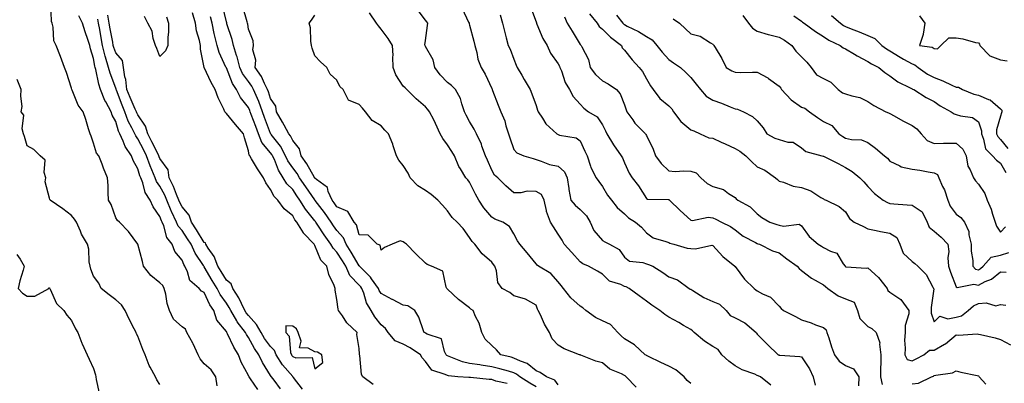
# Model space of a CAD drawing. Units: inches. Extents: x 944723 to 947363, y 7353338 to 7355978.
# Drawn here: x 944955 to 945400, y 7354189 to 7354354 of the extents above; entities that cross this region are included whole.
import ezdxf

# ---------------------------------------------------------------- set-up
doc = ezdxf.new("R2010")
doc.units = ezdxf.units.IN
doc.header["$MEASUREMENT"] = 0
doc.layers.add('Contour_94477353', color=7, linetype='Continuous', true_color=0xf45ed6)

msp = doc.modelspace()

# ---------------------------------------------------------------- linework, layer by layer
at = {"layer": 'Contour_94477353'}
for points in [[(945043.93, 7354187.8, 3293), (945043.28, 7354191.92, 3293), (945041.14, 7354195, 3293), (945038.05, 7354197.77, 3293), (945036.15, 7354200.01, 3293), (945035.29, 7354201.92, 3293), (945033.01, 7354206.88, 3293), (945032.89, 7354207.08, 3293), (945030.22, 7354211.92, 3293), (945029.52, 7354213.4, 3293), (945028.05, 7354214.56, 3293), (945024.13, 7354218.01, 3293), (945022.29, 7354221.92, 3293), (945021.22, 7354225.09, 3293), (945020.67, 7354229.31, 3293), (945020.01, 7354231.92, 3293), (945019.33, 7354233.2, 3293), (945018.05, 7354234.41, 3293), (945013.97, 7354237.84, 3293), (945010.61, 7354241.92, 3293), (945010.19, 7354244.06, 3293), (945008.05, 7354251.92, 3293), (945003.77, 7354257.65, 3293), (944999.68, 7354261.92, 3293), (944998.8, 7354262.67, 3293), (944998.05, 7354263.89, 3293), (944995.98, 7354269.85, 3293), (944994.77, 7354271.92, 3293), (944994.57, 7354275.39, 3293), (944994.59, 7354278.47, 3293), (944994.38, 7354281.92, 3293), (944992.52, 7354286.4, 3293), (944991.88, 7354288.09, 3293), (944990.36, 7354291.92, 3293), (944989.34, 7354293.21, 3293), (944988.05, 7354297.7, 3293), (944986.9, 7354300.77, 3293), (944986.48, 7354301.92, 3293), (944985.77, 7354304.2, 3293), (944984.56, 7354308.43, 3293), (944983.39, 7354311.92, 3293), (944981.07, 7354314.94, 3293), (944978.29, 7354321.68, 3293), (944978.17, 7354321.92, 3293), (944978.14, 7354322.01, 3293), (944978.05, 7354322.53, 3293), (944975.82, 7354329.69, 3293), (944974.87, 7354331.92, 3293), (944973.11, 7354336.86, 3293), (944973.08, 7354336.95, 3293), (944971.13, 7354341.92, 3293), (944970.1, 7354343.97, 3293), (944969.79, 7354350.18, 3293), (944969.32, 7354351.92, 3293), (944968.93, 7354352.8, 3293), (944968.7, 7354361.26, 3293)], [(945114.49, 7354188.36, 3297), (945109.73, 7354191.92, 3297), (945109.15, 7354193.03, 3297), (945108.38, 7354201.59, 3297), (945108.28, 7354201.92, 3297), (945108.22, 7354202.09, 3297), (945108.05, 7354204.78, 3297), (945107.11, 7354210.99, 3297), (945107.27, 7354211.92, 3297), (945102.45, 7354216.32, 3297), (945100.53, 7354219.44, 3297), (945098.82, 7354221.92, 3297), (945098.62, 7354222.48, 3297), (945098.05, 7354226.88, 3297), (945097.3, 7354231.16, 3297), (945097.19, 7354231.92, 3297), (945096.75, 7354233.22, 3297), (945094.39, 7354238.26, 3297), (945093.55, 7354241.92, 3297), (945090.81, 7354244.68, 3297), (945088.05, 7354251.42, 3297), (945087.84, 7354251.71, 3297), (945087.77, 7354251.92, 3297), (945083, 7354256.87, 3297), (945082.89, 7354257.08, 3297), (945079.88, 7354261.92, 3297), (945079.08, 7354262.94, 3297), (945078.05, 7354264.76, 3297), (945074.13, 7354268.01, 3297), (945071.33, 7354271.92, 3297), (945069.7, 7354273.57, 3297), (945068.05, 7354276.69, 3297), (945065.88, 7354279.75, 3297), (945064.81, 7354281.92, 3297), (945062.19, 7354286.06, 3297), (945059.47, 7354290.5, 3297), (945058.6, 7354291.92, 3297), (945058.35, 7354292.23, 3297), (945058.05, 7354294.15, 3297), (945056.28, 7354300.15, 3297), (945055.86, 7354301.92, 3297), (945052.22, 7354306.09, 3297), (945048.05, 7354311.14, 3297), (945047.66, 7354311.52, 3297), (945047.39, 7354311.92, 3297), (945046.87, 7354313.11, 3297), (945044.36, 7354318.23, 3297), (945043.01, 7354321.92, 3297), (945041.24, 7354325.11, 3297), (945038.05, 7354331.89, 3297), (945038.03, 7354331.92, 3297), (945038.03, 7354331.94, 3297), (945036.39, 7354340.26, 3297), (945036.3, 7354341.92, 3297), (945035.86, 7354344.11, 3297), (945034.58, 7354348.46, 3297), (945034.04, 7354351.92, 3297), (945032.75, 7354356.62, 3297)], [(945188.05, 7354187.44, 3299), (945185.23, 7354189.1, 3299), (945180.69, 7354191.92, 3299), (945179.28, 7354193.15, 3299), (945178.05, 7354193.74, 3299), (945175.54, 7354194.43, 3299), (945171.67, 7354195.54, 3299), (945168.05, 7354196.5, 3299), (945163.32, 7354197.2, 3299), (945162.67, 7354197.3, 3299), (945158.05, 7354198, 3299), (945154.84, 7354198.7, 3299), (945148.8, 7354201.17, 3299), (945148.05, 7354201.39, 3299), (945147.71, 7354201.57, 3299), (945147.42, 7354201.92, 3299), (945146.62, 7354203.34, 3299), (945145.25, 7354209.12, 3299), (945138.77, 7354211.19, 3299), (945138.05, 7354211.64, 3299), (945137.87, 7354211.75, 3299), (945137.56, 7354211.92, 3299), (945137.19, 7354212.78, 3299), (945135, 7354218.88, 3299), (945133.28, 7354221.92, 3299), (945130.13, 7354224, 3299), (945128.05, 7354224.39, 3299), (945123.12, 7354226.86, 3299), (945123.03, 7354226.9, 3299), (945118.05, 7354229.65, 3299), (945117.14, 7354231.01, 3299), (945116.77, 7354231.92, 3299), (945113.71, 7354236.26, 3299), (945113.19, 7354237.06, 3299), (945108.31, 7354241.92, 3299), (945108.23, 7354242.09, 3299), (945108.05, 7354242.2, 3299), (945104.51, 7354248.39, 3299), (945102.25, 7354251.92, 3299), (945100.97, 7354254.84, 3299), (945098.05, 7354258.1, 3299), (945096.44, 7354260.31, 3299), (945095.37, 7354261.92, 3299), (945092.44, 7354266.32, 3299), (945088.2, 7354271.77, 3299), (945088.09, 7354271.92, 3299), (945088.05, 7354271.96, 3299), (945083.99, 7354277.86, 3299), (945081.19, 7354281.92, 3299), (945080.03, 7354283.9, 3299), (945078.05, 7354286.51, 3299), (945075.85, 7354289.72, 3299), (945074.84, 7354291.92, 3299), (945072.49, 7354296.36, 3299), (945068.35, 7354301.61, 3299), (945068.13, 7354301.92, 3299), (945068.1, 7354301.97, 3299), (945068.05, 7354302.06, 3299), (945065.37, 7354309.24, 3299), (945064.36, 7354311.92, 3299), (945062.68, 7354316.54, 3299), (945062.06, 7354317.91, 3299), (945060.4, 7354321.92, 3299), (945059.62, 7354323.49, 3299), (945058.05, 7354325.62, 3299), (945055.39, 7354329.26, 3299), (945054.1, 7354331.92, 3299), (945052.89, 7354336.76, 3299), (945052.69, 7354337.28, 3299), (945051.21, 7354341.92, 3299), (945050.66, 7354344.52, 3299), (945048.32, 7354351.65, 3299), (945048.26, 7354351.92, 3299), (945048.21, 7354352.07, 3299), (945048.05, 7354352.52, 3299), (945046.26, 7354360.13, 3299)], [(945198.05, 7354188.28, 3300), (945196.54, 7354190.41, 3300), (945192.85, 7354191.92, 3300), (945189.96, 7354193.83, 3300), (945188.05, 7354194.59, 3300), (945184.03, 7354197.9, 3300), (945180.99, 7354198.98, 3300), (945178.05, 7354200.41, 3300), (945176.87, 7354200.74, 3300), (945172.11, 7354201.92, 3300), (945170.18, 7354204.05, 3300), (945168.05, 7354206.05, 3300), (945165.09, 7354208.96, 3300), (945163.58, 7354211.92, 3300), (945162.39, 7354216.26, 3300), (945160.74, 7354219.23, 3300), (945159.58, 7354221.92, 3300), (945158.64, 7354222.51, 3300), (945158.05, 7354223.13, 3300), (945153.08, 7354226.9, 3300), (945153.05, 7354226.92, 3300), (945148.05, 7354231.53, 3300), (945147.89, 7354231.76, 3300), (945147.78, 7354231.92, 3300), (945147.47, 7354232.5, 3300), (945145.86, 7354239.73, 3300), (945140.78, 7354241.92, 3300), (945138.85, 7354242.72, 3300), (945138.05, 7354243.38, 3300), (945133.67, 7354247.53, 3300), (945129.57, 7354251.92, 3300), (945128.67, 7354252.55, 3300), (945128.05, 7354252.96, 3300), (945126.58, 7354253.39, 3300), (945122.96, 7354251.92, 3300), (945119.51, 7354250.47, 3300), (945118.05, 7354249.24, 3300), (945117.61, 7354251.48, 3300), (945116.21, 7354251.92, 3300), (945112.22, 7354256.09, 3300), (945108.05, 7354256.22, 3300), (945106.87, 7354260.74, 3300), (945105.87, 7354261.92, 3300), (945102.92, 7354266.79, 3300), (945098.05, 7354268.88, 3300), (945096.86, 7354270.73, 3300), (945095.95, 7354271.92, 3300), (945094.12, 7354275.84, 3300), (945093.77, 7354277.64, 3300), (945088.8, 7354281.17, 3300), (945088.05, 7354281.79, 3300), (945088, 7354281.87, 3300), (945087.96, 7354281.92, 3300), (945087.84, 7354282.13, 3300), (945084.44, 7354288.31, 3300), (945081.81, 7354291.92, 3300), (945081.17, 7354295.03, 3300), (945078.05, 7354298.8, 3300), (945077.08, 7354300.95, 3300), (945076.36, 7354301.92, 3300), (945074.2, 7354305.77, 3300), (945073.37, 7354307.24, 3300), (945070.77, 7354311.92, 3300), (945070.49, 7354314.36, 3300), (945068.05, 7354317.91, 3300), (945067.06, 7354320.93, 3300), (945066.65, 7354321.92, 3300), (945065.25, 7354324.73, 3300), (945063.93, 7354327.8, 3300), (945061.1, 7354331.92, 3300), (945061.34, 7354335.21, 3300), (945060.03, 7354339.94, 3300), (945060.34, 7354341.92, 3300), (945060.13, 7354344, 3300), (945058.05, 7354349.21, 3300), (945057.72, 7354351.58, 3300), (945057.63, 7354351.92, 3300), (945057.43, 7354352.53, 3300), (945055.48, 7354359.35, 3300)], [(945258.05, 7354188.9, 3302), (945256.44, 7354190.31, 3302), (945255.01, 7354191.92, 3302), (945251.21, 7354195.08, 3302), (945248.05, 7354196.7, 3302), (945244.48, 7354198.34, 3302), (945238.88, 7354201.09, 3302), (945238.05, 7354201.49, 3302), (945237.82, 7354201.69, 3302), (945237.45, 7354201.92, 3302), (945232.54, 7354206.41, 3302), (945228.05, 7354209.04, 3302), (945226.55, 7354210.42, 3302), (945225, 7354211.92, 3302), (945221.75, 7354215.62, 3302), (945218.05, 7354217.24, 3302), (945214.88, 7354218.75, 3302), (945210.53, 7354221.92, 3302), (945209.21, 7354223.09, 3302), (945208.05, 7354223.85, 3302), (945203.86, 7354227.73, 3302), (945200.52, 7354231.92, 3302), (945199.39, 7354233.26, 3302), (945198.05, 7354234.86, 3302), (945194.73, 7354238.6, 3302), (945189.14, 7354241.92, 3302), (945188.55, 7354242.42, 3302), (945188.05, 7354243.06, 3302), (945184.09, 7354247.96, 3302), (945180.74, 7354251.92, 3302), (945179.66, 7354253.53, 3302), (945178.05, 7354256.62, 3302), (945176.01, 7354259.88, 3302), (945172.98, 7354261.92, 3302), (945169.47, 7354263.34, 3302), (945168.05, 7354264.14, 3302), (945164.53, 7354268.41, 3302), (945162.17, 7354271.92, 3302), (945160.74, 7354274.6, 3302), (945158.05, 7354279.96, 3302), (945157.17, 7354281.04, 3302), (945156.32, 7354281.92, 3302), (945153.85, 7354286.12, 3302), (945153.22, 7354287.09, 3302), (945151.15, 7354291.92, 3302), (945149.97, 7354293.84, 3302), (945148.05, 7354296.94, 3302), (945145.88, 7354299.75, 3302), (945144.78, 7354301.92, 3302), (945142.64, 7354306.51, 3302), (945141.79, 7354308.18, 3302), (945139.93, 7354311.92, 3302), (945139.1, 7354312.97, 3302), (945138.05, 7354314.05, 3302), (945133.82, 7354317.69, 3302), (945129.62, 7354321.92, 3302), (945128.89, 7354322.76, 3302), (945128.05, 7354323.54, 3302), (945124.75, 7354328.62, 3302), (945123.45, 7354331.92, 3302), (945123.29, 7354336.67, 3302), (945123.44, 7354337.32, 3302), (945123.2, 7354341.92, 3302), (945121.2, 7354345.07, 3302), (945118.05, 7354349.34, 3302), (945116.84, 7354350.71, 3302), (945116.01, 7354351.92, 3302), (945112.8, 7354356.66, 3302)], [(945294.28, 7354188.15, 3303), (945289.55, 7354191.92, 3303), (945288.51, 7354192.38, 3303), (945288.05, 7354192.56, 3303), (945286.92, 7354193.05, 3303), (945281.26, 7354195.14, 3303), (945278.05, 7354196.87, 3303), (945275.18, 7354199.05, 3303), (945272.07, 7354201.92, 3303), (945270.39, 7354204.26, 3303), (945268.05, 7354205.58, 3303), (945264.16, 7354208.04, 3303), (945259.54, 7354211.92, 3303), (945258.85, 7354212.73, 3303), (945258.05, 7354213.33, 3303), (945254.76, 7354215.21, 3303), (945252.6, 7354216.47, 3303), (945248.05, 7354218.92, 3303), (945246.27, 7354220.14, 3303), (945244.09, 7354221.92, 3303), (945240.44, 7354224.32, 3303), (945238.05, 7354226.08, 3303), (945234.7, 7354228.57, 3303), (945230.14, 7354231.92, 3303), (945228.76, 7354232.63, 3303), (945228.05, 7354232.8, 3303), (945226.33, 7354233.64, 3303), (945221.34, 7354235.21, 3303), (945218.05, 7354238.41, 3303), (945215.83, 7354239.7, 3303), (945211.85, 7354241.92, 3303), (945209.18, 7354243.05, 3303), (945208.05, 7354243.92, 3303), (945204.29, 7354248.16, 3303), (945200.8, 7354251.92, 3303), (945199.88, 7354253.75, 3303), (945198.05, 7354256.43, 3303), (945195.93, 7354259.81, 3303), (945194.63, 7354261.92, 3303), (945192.79, 7354266.66, 3303), (945192.79, 7354267.19, 3303), (945191.72, 7354271.92, 3303), (945190.58, 7354274.45, 3303), (945188.05, 7354275.82, 3303), (945184.09, 7354275.88, 3303), (945181.24, 7354275.11, 3303), (945178.05, 7354275.2, 3303), (945174.46, 7354278.32, 3303), (945170.74, 7354281.92, 3303), (945169.35, 7354283.22, 3303), (945168.05, 7354285.38, 3303), (945166.1, 7354289.97, 3303), (945165.26, 7354291.92, 3303), (945163.6, 7354296.37, 3303), (945163.34, 7354297.21, 3303), (945161.17, 7354301.92, 3303), (945160.08, 7354303.95, 3303), (945158.05, 7354307.45, 3303), (945156.47, 7354310.33, 3303), (945155.78, 7354311.92, 3303), (945154.48, 7354315.49, 3303), (945153.95, 7354317.82, 3303), (945151.64, 7354321.92, 3303), (945149.84, 7354323.71, 3303), (945148.05, 7354325.13, 3303), (945144.7, 7354328.58, 3303), (945142.37, 7354331.92, 3303), (945141.5, 7354335.36, 3303), (945138.05, 7354341.44, 3303), (945137.89, 7354341.76, 3303), (945137.87, 7354341.92, 3303), (945137.85, 7354342.12, 3303), (945138.05, 7354344.12, 3303), (945139.05, 7354350.92, 3303), (945139.07, 7354351.92, 3303), (945138.64, 7354352.51, 3303), (945138.05, 7354353.29, 3303), (945134.39, 7354358.26, 3303)], [(945154.74, 7354358.61, 3304), (945157.5, 7354352.46, 3304), (945157.78, 7354351.92, 3304), (945157.83, 7354351.69, 3304), (945158.05, 7354351.07, 3304), (945159.93, 7354343.8, 3304), (945160.33, 7354341.92, 3304), (945161.23, 7354338.74, 3304), (945161.76, 7354335.63, 3304), (945163.21, 7354331.92, 3304), (945165.1, 7354328.97, 3304), (945168.05, 7354322.39, 3304), (945168.2, 7354322.07, 3304), (945168.27, 7354321.92, 3304), (945168.42, 7354321.55, 3304), (945170.98, 7354314.85, 3304), (945172.14, 7354311.92, 3304), (945173.9, 7354307.77, 3304), (945174.4, 7354305.57, 3304), (945175.57, 7354301.92, 3304), (945176.17, 7354300.05, 3304), (945178.05, 7354294.83, 3304), (945179.37, 7354293.23, 3304), (945182.5, 7354291.92, 3304), (945186.8, 7354290.67, 3304), (945188.05, 7354290.25, 3304), (945190.38, 7354289.58, 3304), (945194.11, 7354287.98, 3304), (945198.05, 7354287.23, 3304), (945200.89, 7354284.76, 3304), (945202.16, 7354281.92, 3304), (945202.84, 7354277.13, 3304), (945202.82, 7354276.69, 3304), (945203.85, 7354271.92, 3304), (945205.68, 7354269.54, 3304), (945208.05, 7354267.57, 3304), (945210.89, 7354264.76, 3304), (945212.48, 7354261.92, 3304), (945214.24, 7354258.11, 3304), (945218.05, 7354253.62, 3304), (945219.15, 7354253.03, 3304), (945221.23, 7354251.92, 3304), (945225.59, 7354249.46, 3304), (945228.05, 7354246.14, 3304), (945230.32, 7354244.19, 3304), (945236.34, 7354243.63, 3304), (945238.05, 7354243.02, 3304), (945238.9, 7354242.77, 3304), (945240.88, 7354241.92, 3304), (945245.32, 7354239.18, 3304), (945248.05, 7354237.18, 3304), (945251.99, 7354235.86, 3304), (945257.23, 7354231.92, 3304), (945257.78, 7354231.65, 3304), (945258.05, 7354231.53, 3304), (945258.96, 7354231.01, 3304), (945263.95, 7354227.82, 3304), (945268.05, 7354226.07, 3304), (945270.94, 7354224.81, 3304), (945273.95, 7354221.92, 3304), (945275.84, 7354219.72, 3304), (945278.05, 7354218.66, 3304), (945282.43, 7354216.3, 3304), (945287.65, 7354211.92, 3304), (945287.78, 7354211.64, 3304), (945288.05, 7354211.21, 3304), (945292.73, 7354206.6, 3304), (945297.59, 7354201.92, 3304), (945297.92, 7354201.79, 3304), (945298.05, 7354201.74, 3304), (945298.28, 7354201.69, 3304), (945307.27, 7354201.14, 3304), (945308.05, 7354200.91, 3304), (945311.69, 7354195.57, 3304), (945313.3, 7354191.92, 3304), (945314.29, 7354188.16, 3304)], [(945185.5, 7354359.37, 3306), (945188.05, 7354352.53, 3306), (945188.2, 7354352.07, 3306), (945188.26, 7354351.92, 3306), (945188.45, 7354351.52, 3306), (945191.18, 7354345.05, 3306), (945193.06, 7354341.92, 3306), (945194.6, 7354338.47, 3306), (945198.05, 7354333.6, 3306), (945198.63, 7354332.49, 3306), (945198.89, 7354331.92, 3306), (945199.52, 7354330.45, 3306), (945201.27, 7354325.15, 3306), (945203.21, 7354321.92, 3306), (945204.88, 7354318.74, 3306), (945208.05, 7354315.36, 3306), (945209.7, 7354313.57, 3306), (945211.83, 7354311.92, 3306), (945215.68, 7354309.55, 3306), (945218.05, 7354305.99, 3306), (945219.43, 7354303.3, 3306), (945220.14, 7354301.92, 3306), (945223.02, 7354296.95, 3306), (945223.04, 7354296.91, 3306), (945226.59, 7354291.92, 3306), (945227.1, 7354290.98, 3306), (945228.05, 7354288.78, 3306), (945230.19, 7354284.05, 3306), (945231.45, 7354281.92, 3306), (945234.42, 7354278.28, 3306), (945238.05, 7354272.65, 3306), (945238.51, 7354272.38, 3306), (945247.81, 7354272.17, 3306), (945248.05, 7354272.1, 3306), (945248.2, 7354272.07, 3306), (945248.47, 7354271.92, 3306), (945253.28, 7354267.16, 3306), (945258.05, 7354262.83, 3306), (945258.82, 7354262.69, 3306), (945265.83, 7354264.14, 3306), (945268.05, 7354263.93, 3306), (945269.37, 7354263.24, 3306), (945271.95, 7354261.92, 3306), (945276.01, 7354259.88, 3306), (945278.05, 7354258.44, 3306), (945281.74, 7354255.61, 3306), (945287.33, 7354252.64, 3306), (945288.05, 7354252.22, 3306), (945288.27, 7354252.14, 3306), (945289.05, 7354251.92, 3306), (945294.99, 7354248.86, 3306), (945298.05, 7354248.03, 3306), (945301.43, 7354245.3, 3306), (945306.14, 7354241.92, 3306), (945307.06, 7354240.94, 3306), (945308.05, 7354239.97, 3306), (945312.67, 7354236.54, 3306), (945314.26, 7354235.71, 3306), (945318.05, 7354233.54, 3306), (945318.89, 7354232.76, 3306), (945319.92, 7354231.92, 3306), (945324.7, 7354228.58, 3306), (945328.05, 7354227.27, 3306), (945331.85, 7354225.72, 3306), (945333.42, 7354221.92, 3306), (945334.46, 7354218.33, 3306), (945338.05, 7354214.66, 3306), (945339.92, 7354213.78, 3306), (945341.77, 7354211.92, 3306), (945343.48, 7354207.34, 3306), (945343.28, 7354206.68, 3306), (945343.92, 7354201.92, 3306), (945343.92, 7354197.79, 3306), (945343.81, 7354196.16, 3306), (945343.81, 7354191.92, 3306), (945344.57, 7354188.44, 3306)], [(945062.26, 7354186.13, 3294), (945058.92, 7354191.05, 3294), (945058.31, 7354191.92, 3294), (945058.22, 7354192.09, 3294), (945058.05, 7354192.48, 3294), (945054.74, 7354198.61, 3294), (945053.52, 7354201.92, 3294), (945051.39, 7354205.26, 3294), (945048.6, 7354211.38, 3294), (945048.31, 7354211.92, 3294), (945048.21, 7354212.07, 3294), (945048.05, 7354212.37, 3294), (945043.73, 7354217.6, 3294), (945042.33, 7354221.92, 3294), (945040.63, 7354224.5, 3294), (945038.05, 7354230.13, 3294), (945036.87, 7354230.74, 3294), (945035.75, 7354231.92, 3294), (945031.59, 7354235.47, 3294), (945030.51, 7354239.46, 3294), (945029.31, 7354241.92, 3294), (945028.83, 7354242.7, 3294), (945028.05, 7354244.73, 3294), (945024.71, 7354248.59, 3294), (945023.48, 7354251.92, 3294), (945021.08, 7354254.95, 3294), (945019.74, 7354260.23, 3294), (945019.02, 7354261.92, 3294), (945018.7, 7354262.58, 3294), (945018.05, 7354264.51, 3294), (945014.99, 7354268.86, 3294), (945013.59, 7354271.92, 3294), (945011.39, 7354275.26, 3294), (945010.22, 7354279.75, 3294), (945009.34, 7354281.92, 3294), (945008.98, 7354282.85, 3294), (945008.05, 7354286.07, 3294), (945005.9, 7354289.77, 3294), (945005.21, 7354291.92, 3294), (945002.29, 7354296.16, 3294), (945001.43, 7354298.54, 3294), (944999.86, 7354301.92, 3294), (944999.27, 7354303.14, 3294), (944998.05, 7354307.46, 3294), (944996.45, 7354310.32, 3294), (944996, 7354311.92, 3294), (944993.57, 7354316.4, 3294), (944993.18, 7354317.05, 3294), (944991.22, 7354321.92, 3294), (944990.45, 7354324.32, 3294), (944989.03, 7354330.95, 3294), (944988.75, 7354331.92, 3294), (944988.6, 7354332.46, 3294), (944988.05, 7354335.94, 3294), (944986.56, 7354340.43, 3294), (944986.26, 7354341.92, 3294), (944985.42, 7354344.55, 3294), (944984.2, 7354348.07, 3294), (944983.06, 7354351.92, 3294), (944981.36, 7354355.23, 3294)], [(945072.6, 7354186.47, 3295), (945069.61, 7354190.36, 3295), (945068.4, 7354191.92, 3295), (945068.24, 7354192.11, 3295), (945068.05, 7354192.45, 3295), (945064.46, 7354198.33, 3295), (945062.77, 7354201.92, 3295), (945060.79, 7354204.66, 3295), (945058.05, 7354209.64, 3295), (945057.12, 7354211, 3295), (945056.65, 7354211.92, 3295), (945052.97, 7354216.84, 3295), (945052.8, 7354217.18, 3295), (945050.07, 7354221.92, 3295), (945049.4, 7354223.26, 3295), (945048.05, 7354225.24, 3295), (945045.3, 7354229.17, 3295), (945043.88, 7354231.92, 3295), (945041.65, 7354235.53, 3295), (945038.05, 7354241.73, 3295), (945037.95, 7354241.82, 3295), (945037.9, 7354241.92, 3295), (945037.66, 7354242.31, 3295), (945033.96, 7354247.83, 3295), (945032.07, 7354251.92, 3295), (945030.52, 7354254.39, 3295), (945028.05, 7354258.09, 3295), (945026.28, 7354260.15, 3295), (945025.53, 7354261.92, 3295), (945023.23, 7354266.74, 3295), (945023.11, 7354266.97, 3295), (945021.15, 7354271.92, 3295), (945020.24, 7354274.11, 3295), (945018.05, 7354278.14, 3295), (945016.45, 7354280.32, 3295), (945015.8, 7354281.92, 3295), (945014.32, 7354285.65, 3295), (945013.54, 7354287.41, 3295), (945012.01, 7354291.92, 3295), (945010.7, 7354294.57, 3295), (945008.05, 7354299.68, 3295), (945007.09, 7354300.96, 3295), (945006.64, 7354301.92, 3295), (945005.37, 7354304.6, 3295), (945003.73, 7354307.6, 3295), (945002.15, 7354311.92, 3295), (945000.93, 7354314.8, 3295), (944998.37, 7354321.59, 3295), (944998.25, 7354321.92, 3295), (944998.23, 7354322.1, 3295), (944998.05, 7354322.62, 3295), (944995.49, 7354329.36, 3295), (944994.79, 7354331.92, 3295), (944993.41, 7354336.56, 3295), (944993.22, 7354337.08, 3295), (944992.05, 7354341.92, 3295), (944991.45, 7354345.32, 3295), (944990.8, 7354349.17, 3295), (944990.32, 7354351.92, 3295), (944989.96, 7354353.83, 3295)], [(945082.44, 7354186.31, 3296), (945078.38, 7354191.59, 3296), (945078.1, 7354191.97, 3296), (945078.05, 7354192, 3296), (945073.4, 7354197.27, 3296), (945070.57, 7354201.92, 3296), (945069.89, 7354203.76, 3296), (945068.05, 7354205.59, 3296), (945065.34, 7354209.21, 3296), (945063.74, 7354211.92, 3296), (945061.7, 7354215.57, 3296), (945058.05, 7354219.61, 3296), (945057.03, 7354220.9, 3296), (945056.45, 7354221.92, 3296), (945054.83, 7354225.15, 3296), (945053.72, 7354227.6, 3296), (945050.97, 7354231.92, 3296), (945050.19, 7354234.06, 3296), (945048.05, 7354235.67, 3296), (945045.65, 7354239.52, 3296), (945044.24, 7354241.92, 3296), (945042.47, 7354246.34, 3296), (945039.89, 7354250.08, 3296), (945038.76, 7354251.92, 3296), (945038.64, 7354252.51, 3296), (945038.05, 7354252.72, 3296), (945034.53, 7354258.4, 3296), (945032.22, 7354261.92, 3296), (945031.2, 7354265.08, 3296), (945028.05, 7354268.8, 3296), (945026.98, 7354270.84, 3296), (945026.55, 7354271.92, 3296), (945025.48, 7354274.49, 3296), (945024.19, 7354278.06, 3296), (945022.27, 7354281.92, 3296), (945021.68, 7354285.55, 3296), (945018.05, 7354290.67, 3296), (945017.67, 7354291.53, 3296), (945017.53, 7354291.92, 3296), (945017.02, 7354292.94, 3296), (945014.41, 7354298.28, 3296), (945012.55, 7354301.92, 3296), (945011.44, 7354305.31, 3296), (945008.05, 7354310.51, 3296), (945007.55, 7354311.42, 3296), (945007.37, 7354311.92, 3296), (945006.87, 7354313.1, 3296), (945004.51, 7354318.38, 3296), (945003.12, 7354321.92, 3296), (945002.64, 7354326.51, 3296), (945002.2, 7354327.76, 3296), (945001.54, 7354331.92, 3296), (945001.16, 7354335.03, 3296), (944998.05, 7354338.54, 3296), (944997.13, 7354341, 3296), (944996.91, 7354341.92, 3296), (944996.66, 7354343.31, 3296), (944995.54, 7354349.41, 3296), (944995.09, 7354351.92, 3296), (944994.43, 7354355.55, 3296)], [(945021.03, 7354354.9, 3296), (945021.94, 7354351.92, 3296), (945021.95, 7354348.02, 3296), (945021.56, 7354345.43, 3296), (945021.57, 7354341.92, 3296), (945020.5, 7354339.47, 3296), (945018.05, 7354336.96, 3296), (945016.69, 7354340.56, 3296), (945015.99, 7354341.92, 3296), (945015, 7354344.97, 3296), (945014.54, 7354348.41, 3296), (945012.53, 7354351.92, 3296), (945011.08, 7354354.95, 3296)], [(945175, 7354188.87, 3298), (945169.96, 7354190.01, 3298), (945168.05, 7354190.65, 3298), (945166.87, 7354190.74, 3298), (945158.4, 7354191.57, 3298), (945158.05, 7354191.6, 3298), (945157.71, 7354191.58, 3298), (945152.65, 7354191.92, 3298), (945148.46, 7354192.33, 3298), (945148.05, 7354192.45, 3298), (945146.95, 7354193.02, 3298), (945140.98, 7354194.85, 3298), (945138.05, 7354198.77, 3298), (945136.64, 7354200.51, 3298), (945135.79, 7354201.92, 3298), (945131.11, 7354204.97, 3298), (945128.05, 7354206.73, 3298), (945124.39, 7354208.26, 3298), (945121.15, 7354211.92, 3298), (945119.95, 7354213.82, 3298), (945118.05, 7354215.46, 3298), (945115.23, 7354219.1, 3298), (945113.5, 7354221.92, 3298), (945111.48, 7354225.34, 3298), (945110.2, 7354229.77, 3298), (945109.34, 7354231.92, 3298), (945108.8, 7354232.67, 3298), (945108.05, 7354233.43, 3298), (945103.92, 7354237.79, 3298), (945102.11, 7354241.92, 3298), (945100.61, 7354244.48, 3298), (945098.05, 7354248.35, 3298), (945096.27, 7354250.14, 3298), (945095.31, 7354251.92, 3298), (945092.28, 7354256.15, 3298), (945089.4, 7354260.57, 3298), (945088.51, 7354261.92, 3298), (945088.32, 7354262.19, 3298), (945088.05, 7354262.54, 3298), (945083.84, 7354267.72, 3298), (945081.28, 7354271.92, 3298), (945079.96, 7354273.83, 3298), (945078.05, 7354276.63, 3298), (945075.41, 7354279.28, 3298), (945073.78, 7354281.92, 3298), (945071.58, 7354285.44, 3298), (945069.77, 7354290.2, 3298), (945068.98, 7354291.92, 3298), (945068.66, 7354292.53, 3298), (945068.05, 7354293.29, 3298), (945064.09, 7354297.97, 3298), (945062.61, 7354301.92, 3298), (945061.37, 7354305.24, 3298), (945059.31, 7354310.66, 3298), (945058.83, 7354311.92, 3298), (945058.63, 7354312.49, 3298), (945058.05, 7354313.77, 3298), (945054.5, 7354318.36, 3298), (945052.71, 7354321.92, 3298), (945050.83, 7354324.7, 3298), (945048.05, 7354331.69, 3298), (945047.96, 7354331.84, 3298), (945047.92, 7354331.92, 3298), (945047.85, 7354332.12, 3298), (945044.76, 7354338.63, 3298), (945043.9, 7354341.92, 3298), (945042.76, 7354346.63, 3298), (945042.61, 7354347.36, 3298), (945041.57, 7354351.92, 3298), (945040.91, 7354354.79, 3298)], [(945233.29, 7354187.17, 3301), (945228.87, 7354191.92, 3301), (945228.42, 7354192.3, 3301), (945228.05, 7354192.55, 3301), (945226.73, 7354193.24, 3301), (945221.5, 7354195.37, 3301), (945218.05, 7354198.23, 3301), (945215.05, 7354198.93, 3301), (945208.29, 7354201.67, 3301), (945208.05, 7354201.75, 3301), (945207.96, 7354201.83, 3301), (945207.69, 7354201.92, 3301), (945200.75, 7354204.62, 3301), (945198.05, 7354206.28, 3301), (945195.29, 7354209.16, 3301), (945194.13, 7354211.92, 3301), (945191.91, 7354215.78, 3301), (945190.03, 7354219.94, 3301), (945189.06, 7354221.92, 3301), (945188.7, 7354222.57, 3301), (945188.05, 7354224.34, 3301), (945183.24, 7354227.11, 3301), (945182.83, 7354227.14, 3301), (945178.05, 7354228.59, 3301), (945176.23, 7354230.1, 3301), (945172.8, 7354231.92, 3301), (945170.76, 7354234.63, 3301), (945170.12, 7354239.84, 3301), (945169.39, 7354241.92, 3301), (945168.84, 7354242.71, 3301), (945168.05, 7354243.75, 3301), (945163.76, 7354247.63, 3301), (945160.36, 7354251.92, 3301), (945159.24, 7354253.11, 3301), (945158.05, 7354255.04, 3301), (945155.15, 7354259.02, 3301), (945152.35, 7354261.92, 3301), (945150.21, 7354264.08, 3301), (945148.05, 7354266.97, 3301), (945145.74, 7354269.6, 3301), (945143.73, 7354271.92, 3301), (945140.59, 7354274.46, 3301), (945138.05, 7354276.28, 3301), (945134.55, 7354278.42, 3301), (945131.17, 7354281.92, 3301), (945130.27, 7354284.13, 3301), (945128.05, 7354287.55, 3301), (945126.08, 7354289.95, 3301), (945124.98, 7354291.92, 3301), (945123.48, 7354296.5, 3301), (945123.3, 7354297.17, 3301), (945121.4, 7354301.92, 3301), (945119.66, 7354303.53, 3301), (945118.05, 7354305.51, 3301), (945114.03, 7354307.89, 3301), (945110.98, 7354311.92, 3301), (945109.57, 7354313.45, 3301), (945108.05, 7354315.12, 3301), (945103.25, 7354317.12, 3301), (945100.87, 7354321.92, 3301), (945099.41, 7354323.28, 3301), (945098.05, 7354326.12, 3301), (945095.02, 7354328.89, 3301), (945093.5, 7354331.92, 3301), (945090.58, 7354334.45, 3301), (945088.05, 7354337.16, 3301), (945086.78, 7354340.65, 3301), (945086.58, 7354341.92, 3301), (945086.2, 7354343.77, 3301), (945086.07, 7354349.94, 3301), (945085.44, 7354351.92, 3301), (945086.6, 7354353.37, 3301), (945088.05, 7354355.67, 3301)], [(945171.82, 7354355.69, 3305), (945172.95, 7354351.92, 3305), (945173.94, 7354347.81, 3305), (945174.62, 7354345.35, 3305), (945175.5, 7354341.92, 3305), (945176.32, 7354340.2, 3305), (945178.05, 7354335.74, 3305), (945179.15, 7354333.02, 3305), (945179.52, 7354331.92, 3305), (945181.59, 7354328.39, 3305), (945182.66, 7354326.53, 3305), (945185.36, 7354321.92, 3305), (945186.1, 7354319.96, 3305), (945188.05, 7354314.69, 3305), (945188.8, 7354312.67, 3305), (945189.03, 7354311.92, 3305), (945190.96, 7354309.01, 3305), (945192.49, 7354306.37, 3305), (945197.41, 7354301.92, 3305), (945197.8, 7354301.67, 3305), (945198.05, 7354301.53, 3305), (945198.67, 7354301.3, 3305), (945206.16, 7354300.03, 3305), (945208.05, 7354298.74, 3305), (945210.18, 7354294.05, 3305), (945211.17, 7354291.92, 3305), (945212.73, 7354287.24, 3305), (945212.84, 7354286.71, 3305), (945215.22, 7354281.92, 3305), (945216.39, 7354280.26, 3305), (945218.05, 7354278.01, 3305), (945220.33, 7354274.2, 3305), (945222.15, 7354271.92, 3305), (945224.68, 7354268.55, 3305), (945228.05, 7354265.75, 3305), (945229.93, 7354263.8, 3305), (945232.96, 7354261.92, 3305), (945235.8, 7354259.67, 3305), (945238.05, 7354257.04, 3305), (945241, 7354254.87, 3305), (945246.78, 7354253.19, 3305), (945248.05, 7354252.64, 3305), (945248.57, 7354252.44, 3305), (945250.31, 7354251.92, 3305), (945256.34, 7354250.21, 3305), (945258.05, 7354249.94, 3305), (945260.19, 7354249.78, 3305), (945267.6, 7354251.47, 3305), (945268.05, 7354251.4, 3305), (945272.57, 7354246.44, 3305), (945277.98, 7354241.92, 3305), (945278, 7354241.87, 3305), (945278.05, 7354241.84, 3305), (945282.24, 7354236.1, 3305), (945286.71, 7354231.92, 3305), (945287.42, 7354231.29, 3305), (945288.05, 7354230.87, 3305), (945290.47, 7354229.5, 3305), (945294.05, 7354227.92, 3305), (945298.05, 7354223.83, 3305), (945298.92, 7354222.78, 3305), (945299.99, 7354221.92, 3305), (945305.4, 7354219.27, 3305), (945308.05, 7354217.71, 3305), (945312.45, 7354216.33, 3305), (945314.47, 7354215.5, 3305), (945318.05, 7354214.2, 3305), (945319.23, 7354213.1, 3305), (945319.59, 7354211.92, 3305), (945320.37, 7354209.6, 3305), (945321.66, 7354205.53, 3305), (945322.94, 7354201.92, 3305), (945325.09, 7354198.96, 3305), (945328.05, 7354197.09, 3305), (945331.66, 7354195.53, 3305), (945333.98, 7354191.92, 3305), (945333.89, 7354187.76, 3305)], [(945200.91, 7354354.79, 3307), (945202.09, 7354351.92, 3307), (945204.47, 7354348.33, 3307), (945208.05, 7354342.39, 3307), (945208.24, 7354342.1, 3307), (945208.47, 7354341.92, 3307), (945208.72, 7354341.25, 3307), (945211.72, 7354335.59, 3307), (945212.55, 7354331.92, 3307), (945214.88, 7354328.75, 3307), (945218.05, 7354325.91, 3307), (945220.73, 7354324.59, 3307), (945224.46, 7354321.92, 3307), (945226.12, 7354319.99, 3307), (945228.05, 7354315.07, 3307), (945228.84, 7354312.71, 3307), (945229.13, 7354311.92, 3307), (945231.8, 7354308.17, 3307), (945232.8, 7354306.67, 3307), (945237.53, 7354301.92, 3307), (945237.77, 7354301.64, 3307), (945238.05, 7354301.1, 3307), (945241.09, 7354294.95, 3307), (945242.07, 7354291.92, 3307), (945244.58, 7354288.45, 3307), (945248.05, 7354285.13, 3307), (945251.04, 7354284.91, 3307), (945254.82, 7354285.15, 3307), (945258.05, 7354284.97, 3307), (945260.43, 7354284.31, 3307), (945262.61, 7354281.92, 3307), (945265.49, 7354279.36, 3307), (945268.05, 7354278, 3307), (945272.76, 7354276.63, 3307), (945275.05, 7354274.92, 3307), (945278.05, 7354273.09, 3307), (945278.59, 7354272.46, 3307), (945279.24, 7354271.92, 3307), (945284.92, 7354268.79, 3307), (945288.05, 7354265.61, 3307), (945290.16, 7354264.03, 3307), (945293.78, 7354261.92, 3307), (945296.98, 7354260.84, 3307), (945298.05, 7354260.51, 3307), (945299.91, 7354260.07, 3307), (945307.08, 7354260.95, 3307), (945308.05, 7354260.29, 3307), (945311.48, 7354255.35, 3307), (945315.55, 7354251.92, 3307), (945317.15, 7354251.03, 3307), (945318.05, 7354250.49, 3307), (945321.2, 7354248.76, 3307), (945324.01, 7354247.87, 3307), (945326.96, 7354243.01, 3307), (945327.79, 7354241.92, 3307), (945327.92, 7354241.79, 3307), (945328.05, 7354241.69, 3307), (945328.26, 7354241.71, 3307), (945337.29, 7354241.16, 3307), (945338.05, 7354241.21, 3307), (945342.96, 7354236.83, 3307), (945346.87, 7354231.92, 3307), (945347.11, 7354230.98, 3307), (945348.05, 7354230.21, 3307), (945353.03, 7354226.9, 3307), (945356.59, 7354221.92, 3307), (945356.58, 7354220.45, 3307), (945354.89, 7354215.08, 3307), (945354.88, 7354211.92, 3307), (945354.68, 7354208.55, 3307), (945355.02, 7354204.95, 3307), (945354.77, 7354201.92, 3307), (945355.92, 7354199.79, 3307), (945358.05, 7354199.14, 3307), (945359.95, 7354200.02, 3307), (945363.39, 7354201.92, 3307), (945365.95, 7354204.02, 3307), (945368.05, 7354203.98, 3307), (945372.77, 7354206.63, 3307), (945373.15, 7354206.82, 3307), (945378.05, 7354210.95, 3307), (945379.13, 7354210.83, 3307), (945387.48, 7354211.35, 3307), (945388.05, 7354211.26, 3307), (945388.95, 7354211.02, 3307), (945395.66, 7354209.52, 3307), (945398.05, 7354208.81, 3307), (945402.55, 7354206.42, 3307)], [(945212.3, 7354356.17, 3308), (945215.64, 7354351.92, 3308), (945216.63, 7354350.51, 3308), (945218.05, 7354349.34, 3308), (945221.78, 7354345.65, 3308), (945226.66, 7354341.92, 3308), (945227.01, 7354340.88, 3308), (945228.05, 7354339.78, 3308), (945231.52, 7354335.39, 3308), (945234.72, 7354331.92, 3308), (945236.22, 7354330.09, 3308), (945238.05, 7354326.76, 3308), (945239.81, 7354323.68, 3308), (945241.05, 7354321.92, 3308), (945244, 7354317.87, 3308), (945248.05, 7354314.63, 3308), (945249.41, 7354313.28, 3308), (945250.25, 7354311.92, 3308), (945253.55, 7354307.42, 3308), (945258.05, 7354303.69, 3308), (945259.35, 7354303.22, 3308), (945262.24, 7354301.92, 3308), (945266.2, 7354300.08, 3308), (945268.05, 7354299.86, 3308), (945271.82, 7354298.16, 3308), (945273.52, 7354297.39, 3308), (945278.05, 7354295.32, 3308), (945280.18, 7354294.05, 3308), (945282.96, 7354291.92, 3308), (945285.5, 7354289.37, 3308), (945288.05, 7354286.97, 3308), (945291.55, 7354285.42, 3308), (945296.27, 7354281.92, 3308), (945297.3, 7354281.17, 3308), (945298.05, 7354280.46, 3308), (945299.97, 7354280, 3308), (945304.34, 7354278.21, 3308), (945308.05, 7354277.65, 3308), (945312.29, 7354276.15, 3308), (945316.85, 7354273.12, 3308), (945318.05, 7354272.44, 3308), (945318.36, 7354272.23, 3308), (945319.23, 7354271.92, 3308), (945325.06, 7354268.93, 3308), (945328.05, 7354266.55, 3308), (945329.77, 7354263.64, 3308), (945331.95, 7354261.92, 3308), (945336.04, 7354259.91, 3308), (945338.05, 7354258.89, 3308), (945341.83, 7354258.14, 3308), (945343.81, 7354257.68, 3308), (945348.05, 7354256.91, 3308), (945351.17, 7354255.03, 3308), (945352.59, 7354251.92, 3308), (945353.99, 7354247.86, 3308), (945358.05, 7354244.04, 3308), (945359.38, 7354243.25, 3308), (945360.69, 7354241.92, 3308), (945364.4, 7354238.27, 3308), (945367.45, 7354232.52, 3308), (945367.83, 7354231.92, 3308), (945367.84, 7354231.71, 3308), (945366.71, 7354223.26, 3308), (945366.78, 7354221.92, 3308), (945366.78, 7354220.65, 3308), (945368.05, 7354216.84, 3308), (945370.6, 7354219.38, 3308), (945374.24, 7354218.11, 3308), (945378.05, 7354218.85, 3308), (945380.41, 7354219.56, 3308), (945383.43, 7354221.92, 3308), (945385.85, 7354224.11, 3308), (945388.05, 7354225.04, 3308), (945391.5, 7354225.37, 3308), (945395.89, 7354224.07, 3308), (945398.05, 7354224.59, 3308), (945400.49, 7354224.36, 3308)], [(945224.44, 7354355.53, 3309), (945227.38, 7354351.92, 3309), (945227.72, 7354351.59, 3309), (945228.05, 7354351.32, 3309), (945229.29, 7354350.68, 3309), (945234.4, 7354348.27, 3309), (945238.05, 7354345.98, 3309), (945240.51, 7354344.38, 3309), (945242.68, 7354341.92, 3309), (945245.03, 7354338.9, 3309), (945248.05, 7354335.56, 3309), (945250.21, 7354334.07, 3309), (945253.31, 7354331.92, 3309), (945255.73, 7354329.59, 3309), (945258.05, 7354327.44, 3309), (945260.43, 7354324.3, 3309), (945262.46, 7354321.92, 3309), (945265, 7354318.87, 3309), (945268.05, 7354317.12, 3309), (945271.88, 7354315.75, 3309), (945275.87, 7354314.1, 3309), (945278.05, 7354313.25, 3309), (945279.16, 7354313.03, 3309), (945281.85, 7354311.92, 3309), (945285.88, 7354309.75, 3309), (945288.05, 7354307.76, 3309), (945290.77, 7354304.64, 3309), (945292.48, 7354301.92, 3309), (945296.03, 7354299.9, 3309), (945298.05, 7354299.25, 3309), (945301.83, 7354298.14, 3309), (945304.24, 7354298.11, 3309), (945308.05, 7354295.48, 3309), (945310.06, 7354293.93, 3309), (945317.26, 7354291.92, 3309), (945317.91, 7354291.78, 3309), (945318.05, 7354291.75, 3309), (945318.38, 7354291.59, 3309), (945324.63, 7354288.5, 3309), (945328.05, 7354286.72, 3309), (945330.92, 7354284.79, 3309), (945334.49, 7354281.92, 3309), (945336.29, 7354280.16, 3309), (945338.05, 7354278.03, 3309), (945341.04, 7354274.91, 3309), (945344.96, 7354271.92, 3309), (945346.9, 7354270.77, 3309), (945348.05, 7354270.36, 3309), (945349.76, 7354270.21, 3309), (945355.89, 7354269.76, 3309), (945358.05, 7354269.56, 3309), (945362.66, 7354266.53, 3309), (945364.96, 7354261.92, 3309), (945365.82, 7354259.7, 3309), (945368.05, 7354257.88, 3309), (945371.19, 7354255.06, 3309), (945374.22, 7354251.92, 3309), (945374.71, 7354248.58, 3309), (945374.26, 7354245.71, 3309), (945374.58, 7354241.92, 3309), (945375.44, 7354239.32, 3309), (945378.05, 7354232.59, 3309), (945378.41, 7354232.28, 3309), (945386.07, 7354233.9, 3309), (945388.05, 7354233.44, 3309), (945391.11, 7354234.98, 3309), (945393.91, 7354236.06, 3309), (945398.05, 7354239.41, 3309), (945400.62, 7354239.35, 3309)], [(945250.06, 7354353.93, 3310), (945252.96, 7354351.92, 3310), (945255.61, 7354349.48, 3310), (945258.05, 7354347.12, 3310), (945262.22, 7354346.09, 3310), (945266.96, 7354343.01, 3310), (945268.05, 7354342.49, 3310), (945268.26, 7354342.13, 3310), (945268.46, 7354341.92, 3310), (945269, 7354340.97, 3310), (945272.05, 7354335.92, 3310), (945274.01, 7354331.92, 3310), (945276.52, 7354330.39, 3310), (945278.05, 7354329.73, 3310), (945280.28, 7354329.7, 3310), (945285.94, 7354329.81, 3310), (945288.05, 7354329.78, 3310), (945292.8, 7354327.18, 3310), (945293.14, 7354327.01, 3310), (945298.05, 7354323.46, 3310), (945298.73, 7354322.61, 3310), (945299.03, 7354321.92, 3310), (945303.36, 7354317.23, 3310), (945308.05, 7354313.99, 3310), (945309.6, 7354313.47, 3310), (945311.66, 7354311.92, 3310), (945315.34, 7354309.22, 3310), (945318.05, 7354307.4, 3310), (945321.79, 7354305.66, 3310), (945324.91, 7354301.92, 3310), (945326.74, 7354300.61, 3310), (945328.05, 7354299.95, 3310), (945330.67, 7354299.3, 3310), (945335.26, 7354299.13, 3310), (945338.05, 7354297.9, 3310), (945341.55, 7354295.41, 3310), (945345.54, 7354291.92, 3310), (945346.95, 7354290.81, 3310), (945348.05, 7354289.56, 3310), (945352.6, 7354287.37, 3310), (945353.14, 7354287.01, 3310), (945358.05, 7354285.86, 3310), (945361.56, 7354285.43, 3310), (945365.31, 7354284.67, 3310), (945368.05, 7354284.28, 3310), (945369.56, 7354283.43, 3310), (945370.12, 7354281.92, 3310), (945371.89, 7354278.09, 3310), (945372.7, 7354276.57, 3310), (945374.3, 7354271.92, 3310), (945375.23, 7354269.1, 3310), (945378.05, 7354265.5, 3310), (945380.09, 7354263.96, 3310), (945381.74, 7354261.92, 3310), (945383.73, 7354257.61, 3310), (945383.75, 7354256.21, 3310), (945384.81, 7354251.92, 3310), (945384.84, 7354248.71, 3310), (945385.47, 7354244.5, 3310), (945385.5, 7354241.92, 3310), (945386.82, 7354240.69, 3310), (945388.05, 7354240.4, 3310), (945389.06, 7354240.91, 3310), (945390.24, 7354241.92, 3310), (945393.83, 7354246.13, 3310), (945398.05, 7354246.94, 3310), (945401.86, 7354248.11, 3310)], [(945281.62, 7354355.5, 3311), (945284.15, 7354351.92, 3311), (945285.92, 7354349.79, 3311), (945288.05, 7354348.3, 3311), (945292.95, 7354346.82, 3311), (945293.18, 7354346.8, 3311), (945298.05, 7354345.67, 3311), (945300.44, 7354344.31, 3311), (945303.72, 7354341.92, 3311), (945305.47, 7354339.35, 3311), (945308.05, 7354336.68, 3311), (945310.43, 7354334.3, 3311), (945312.5, 7354331.92, 3311), (945314.8, 7354328.67, 3311), (945318.05, 7354327, 3311), (945321.41, 7354325.28, 3311), (945324.68, 7354321.92, 3311), (945326.63, 7354320.51, 3311), (945328.05, 7354320.03, 3311), (945330.91, 7354319.06, 3311), (945334.51, 7354318.39, 3311), (945338.05, 7354316.47, 3311), (945340.78, 7354314.66, 3311), (945346.24, 7354311.92, 3311), (945347.48, 7354311.35, 3311), (945348.05, 7354311.08, 3311), (945349.96, 7354310.01, 3311), (945353.84, 7354307.71, 3311), (945358.05, 7354305.7, 3311), (945360.3, 7354304.17, 3311), (945362.18, 7354301.92, 3311), (945364.94, 7354298.81, 3311), (945368.05, 7354297.57, 3311), (945372.34, 7354297.63, 3311), (945373.78, 7354297.65, 3311), (945378.05, 7354297.7, 3311), (945381.05, 7354294.92, 3311), (945382.49, 7354291.92, 3311), (945383.33, 7354287.21, 3311), (945384.33, 7354285.64, 3311), (945385.83, 7354281.92, 3311), (945386.7, 7354280.57, 3311), (945388.05, 7354279.1, 3311), (945390.96, 7354274.83, 3311), (945392.08, 7354271.92, 3311), (945393.85, 7354267.73, 3311), (945394.46, 7354265.51, 3311), (945395.69, 7354261.92, 3311), (945396.18, 7354260.05, 3311), (945398.05, 7354257.36, 3311), (945400.24, 7354259.73, 3311)], [(945304.66, 7354355.31, 3312), (945308.05, 7354352.92, 3312), (945308.52, 7354352.39, 3312), (945309.23, 7354351.92, 3312), (945314.36, 7354348.23, 3312), (945318.05, 7354345.97, 3312), (945320.43, 7354344.3, 3312), (945325.55, 7354341.92, 3312), (945326.95, 7354340.82, 3312), (945328.05, 7354340.36, 3312), (945332.05, 7354337.91, 3312), (945333.26, 7354337.14, 3312), (945338.05, 7354334.67, 3312), (945339.69, 7354333.56, 3312), (945342.99, 7354331.92, 3312), (945345.78, 7354329.65, 3312), (945348.05, 7354328.12, 3312), (945351.57, 7354325.43, 3312), (945357.27, 7354322.7, 3312), (945358.05, 7354322.27, 3312), (945358.26, 7354322.13, 3312), (945358.83, 7354321.92, 3312), (945364.51, 7354318.39, 3312), (945368.05, 7354316.55, 3312), (945370.73, 7354314.6, 3312), (945375.7, 7354311.92, 3312), (945377.07, 7354310.95, 3312), (945378.05, 7354310.7, 3312), (945379.95, 7354310.01, 3312), (945385.34, 7354309.21, 3312), (945388.05, 7354307.29, 3312), (945389.41, 7354303.28, 3312), (945389.43, 7354301.92, 3312), (945390.44, 7354299.53, 3312), (945391.3, 7354295.17, 3312), (945394.44, 7354291.92, 3312), (945396.17, 7354290.04, 3312), (945398.05, 7354288.59, 3312), (945400.5, 7354284.37, 3312)], [(945321.62, 7354355.49, 3313), (945325.78, 7354351.92, 3313), (945327.08, 7354350.95, 3313), (945328.05, 7354350.44, 3313), (945330.53, 7354349.44, 3313), (945334.21, 7354348.08, 3313), (945338.05, 7354346.34, 3313), (945341.17, 7354345.03, 3313), (945344.33, 7354341.92, 3313), (945346.5, 7354340.37, 3313), (945348.05, 7354339.52, 3313), (945352.69, 7354336.56, 3313), (945354.21, 7354335.75, 3313), (945358.05, 7354333.61, 3313), (945359.29, 7354333.16, 3313), (945360.76, 7354331.92, 3313), (945365, 7354328.88, 3313), (945368.05, 7354327.46, 3313), (945372.05, 7354325.92, 3313), (945376.04, 7354323.93, 3313), (945378.05, 7354323.02, 3313), (945379.07, 7354322.94, 3313), (945380.82, 7354321.92, 3313), (945385.93, 7354319.8, 3313), (945388.05, 7354319.34, 3313), (945392.57, 7354317.4, 3313), (945393.34, 7354317.22, 3313), (945398.05, 7354313.16, 3313), (945398.67, 7354312.53, 3313), (945398.71, 7354311.92, 3313), (945398.52, 7354311.45, 3313), (945398.05, 7354309.85, 3313), (945396.22, 7354303.74, 3313), (945396.25, 7354301.92, 3313), (945396.79, 7354300.66, 3313), (945398.05, 7354299.37, 3313), (945401.44, 7354295.31, 3313)], [(945361.37, 7354355.25, 3314), (945363.83, 7354351.92, 3314), (945363.04, 7354346.93, 3314), (945363.02, 7354346.89, 3314), (945361.36, 7354341.92, 3314), (945367.23, 7354341.1, 3314), (945368.05, 7354340.47, 3314), (945369.63, 7354340.34, 3314), (945371.04, 7354341.92, 3314), (945374.67, 7354345.3, 3314), (945378.05, 7354345.34, 3314), (945381.09, 7354344.95, 3314), (945386.69, 7354343.27, 3314), (945388.05, 7354343.04, 3314), (945388.58, 7354342.44, 3314), (945388.74, 7354341.92, 3314), (945393.26, 7354337.14, 3314), (945398.05, 7354335.38, 3314), (945401.03, 7354334.9, 3314)], [(945018.05, 7354188.49, 3292), (945016.63, 7354190.51, 3292), (945015.96, 7354191.92, 3292), (945013.66, 7354196.32, 3292), (945013.21, 7354197.07, 3292), (945011.3, 7354201.92, 3292), (945010.33, 7354204.2, 3292), (945008.05, 7354210.29, 3292), (945007.47, 7354211.34, 3292), (945007.23, 7354211.92, 3292), (945006.41, 7354213.56, 3292), (945004.12, 7354217.99, 3292), (945002.28, 7354221.92, 3292), (945000.69, 7354224.56, 3292), (944998.05, 7354226.69, 3292), (944995.11, 7354228.98, 3292), (944991.46, 7354231.92, 3292), (944990.38, 7354234.25, 3292), (944988.05, 7354237.45, 3292), (944986.8, 7354240.67, 3292), (944986.42, 7354241.92, 3292), (944986.08, 7354243.89, 3292), (944985.81, 7354249.68, 3292), (944985.31, 7354251.92, 3292), (944982.63, 7354256.5, 3292), (944982.08, 7354257.88, 3292), (944980.24, 7354261.92, 3292), (944979.37, 7354263.24, 3292), (944978.05, 7354264.91, 3292), (944974.13, 7354268.01, 3292), (944968.41, 7354271.92, 3292), (944968.3, 7354272.18, 3292), (944968.05, 7354272.82, 3292), (944966.21, 7354280.09, 3292), (944966.39, 7354281.92, 3292), (944965.64, 7354284.33, 3292), (944966.14, 7354290.01, 3292), (944963.86, 7354291.92, 3292), (944960.97, 7354294.84, 3292), (944958.05, 7354296.43, 3292), (944956.74, 7354300.61, 3292), (944956.37, 7354301.92, 3292), (944955.78, 7354304.19, 3292), (944956.54, 7354310.41, 3292), (944955.34, 7354311.92, 3292), (944955.71, 7354314.26, 3292), (944955.09, 7354318.96, 3292), (944955.36, 7354321.92, 3292), (944953.52, 7354326.45, 3292)], [(944953.4, 7354247.27, 3291), (944954.81, 7354245.16, 3291), (944956.71, 7354241.92, 3291), (944956.25, 7354240.12, 3291), (944954.65, 7354235.32, 3291), (944953.96, 7354231.92, 3291), (944955.83, 7354229.7, 3291), (944958.05, 7354228.36, 3291), (944961.54, 7354228.43, 3291), (944967.75, 7354231.92, 3291), (944967.81, 7354232.16, 3291), (944968.05, 7354232.17, 3291), (944968.14, 7354232.01, 3291), (944968.18, 7354231.92, 3291), (944968.34, 7354231.63, 3291), (944971.25, 7354225.12, 3291), (944974.58, 7354221.92, 3291), (944976, 7354219.87, 3291), (944978.05, 7354217.39, 3291), (944979.78, 7354213.65, 3291), (944980.95, 7354211.92, 3291), (944982.78, 7354207.19, 3291), (944982.91, 7354206.79, 3291), (944985.18, 7354201.92, 3291), (944986.02, 7354199.89, 3291), (944988.05, 7354195.62, 3291), (944988.89, 7354192.76, 3291), (944989.03, 7354191.92, 3291), (944989.21, 7354190.76, 3291), (944990.6, 7354184.47, 3291)], [(945358.05, 7354188.74, 3306), (945360.94, 7354189.03, 3306), (945366.91, 7354191.92, 3306), (945367.71, 7354192.26, 3306), (945368.05, 7354192.44, 3306), (945368.81, 7354192.68, 3306), (945376.33, 7354193.64, 3306), (945378.05, 7354194.6, 3306), (945380.08, 7354193.95, 3306), (945387.53, 7354192.44, 3306), (945388.05, 7354192.3, 3306), (945388.27, 7354192.15, 3306), (945388.42, 7354191.92, 3306), (945391.36, 7354188.61, 3306)]]:
    msp.add_polyline3d(points, dxfattribs=at)
msp.add_polyline3d([(945088.05, 7354195.59, 3297), (945091.61, 7354198.36, 3297), (945091.16, 7354201.92, 3297), (945089.26, 7354203.13, 3297), (945088.05, 7354203.15, 3297), (945085.09, 7354204.87, 3297), (945081.14, 7354205, 3297), (945081.88, 7354208.1, 3297), (945080.45, 7354211.92, 3297), (945079.77, 7354213.64, 3297), (945078.05, 7354214.79, 3297), (945075, 7354214.97, 3297), (945074.89, 7354211.92, 3297), (945076.47, 7354210.34, 3297), (945077.12, 7354202.85, 3297), (945077.46, 7354201.92, 3297), (945077.69, 7354201.56, 3297), (945078.05, 7354201.15, 3297), (945079.43, 7354200.54, 3297), (945086.78, 7354200.65, 3297)], close=True, dxfattribs=at)

doc.saveas('drawing.dxf')
